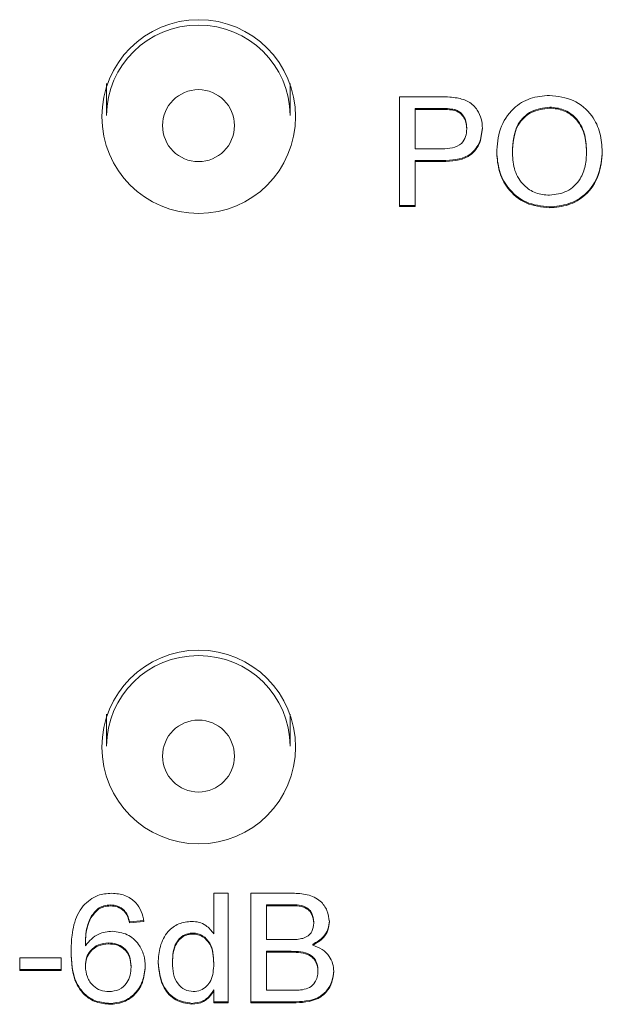
# Model space of a CAD drawing. Units: millimetres. Extents: x 653 to 1545, y -14 to 389.
# Drawn here: x 948 to 950, y 323 to 326 of the extents above; entities that cross this region are included whole.
import ezdxf

# ---------------------------------------------------------------- set-up
doc = ezdxf.new("R2010")
doc.units = ezdxf.units.MM

# ---------------------------------------------------------------- blocks, each defined once
blk = doc.blocks.new('RM-N1000_top')
at = {"linetype": 'Continuous', "lineweight": 20}
for p, q in [((8.27, 35.813), (8.27, 35.6981)), ((8.93, 35.6981), (8.93, 35.813)), ((9.4702, 35.7655), (9.3232, 35.7655)), ((9.3232, 35.7655), (9.3232, 35.3716)), ((9.3796, 35.7236), (9.3796, 35.7201)), ((9.3796, 35.7236), (9.4752, 35.7236)), ((9.3796, 35.7201), (9.4752, 35.7201)), ((9.3796, 35.5787), (9.3796, 35.7201)), ((9.4752, 35.7236), (9.4752, 35.7201)), ((9.5212, 35.7201), (9.5212, 35.7166)), ((9.8623, 35.7286), (9.8623, 35.7251)), ((9.5643, 35.6542), (9.5643, 35.6507)), ((9.4761, 35.5787), (9.3796, 35.5787)), ((9.7284, 35.5662), (9.7284, 35.5627)), ((9.995, 35.5718), (9.995, 35.5683)), ((9.3796, 35.5367), (9.4776, 35.5367)), ((9.3796, 35.5367), (9.3796, 35.5332)), ((9.3796, 35.5332), (9.4776, 35.5332)), ((9.3796, 35.3716), (9.3796, 35.5332)), ((9.4776, 35.5367), (9.4776, 35.5332)), ((9.3232, 35.3751), (9.3796, 35.3751)), ((9.3232, 35.3716), (9.3796, 35.3716)), ((9.8617, 35.37), (9.8617, 35.3666)), ((8.27, 33.5479), (8.27, 33.4331)), ((8.93, 33.4331), (8.93, 33.5479)), ((8.7067, 32.9042), (8.6555, 32.9042)), ((8.6555, 32.9042), (8.6555, 32.7587)), ((8.7067, 32.5103), (8.7067, 32.9042)), ((8.9386, 32.9042), (8.7888, 32.9042)), ((8.7888, 32.9042), (8.7888, 32.5103)), ((8.2417, 32.8506), (8.2417, 32.8471)), ((8.2853, 32.8622), (8.2853, 32.8588)), ((8.3344, 32.842), (8.3344, 32.8386)), ((8.8452, 32.8622), (8.8452, 32.8588)), ((8.8452, 32.8622), (8.9214, 32.8622)), ((8.8452, 32.8588), (8.9214, 32.8588)), ((8.8452, 32.7376), (8.8452, 32.8588)), ((8.9214, 32.8622), (8.9214, 32.8588)), ((8.3529, 32.8016), (8.4042, 32.8067)), ((8.3529, 32.7982), (8.4042, 32.8032)), ((8.3529, 32.8016), (8.3529, 32.7982)), ((9.0144, 32.8007), (9.0144, 32.7972)), ((8.5798, 32.7612), (8.5798, 32.7578)), ((8.2769, 32.7259), (8.2769, 32.7224)), ((8.9277, 32.7376), (8.8452, 32.7376)), ((8.1939, 32.7194), (8.1939, 32.7159)), ((8.8452, 32.6956), (8.9333, 32.6956)), ((8.8452, 32.6956), (8.8452, 32.6921)), ((8.8452, 32.6921), (8.9333, 32.6921)), ((8.8452, 32.5557), (8.8452, 32.6921)), ((8.9333, 32.6956), (8.9333, 32.6921)), ((9.0108, 32.7208), (9.0108, 32.7174)), ((7.958, 32.6719), (7.958, 32.6264)), ((8.1067, 32.6719), (7.958, 32.6719)), ((8.1067, 32.6264), (8.1067, 32.6719)), ((8.5067, 32.6575), (8.5067, 32.6541)), ((8.6555, 32.6538), (8.6555, 32.6503)), ((7.958, 32.6299), (8.1067, 32.6299)), ((7.958, 32.6264), (8.1067, 32.6264)), ((8.1939, 32.6445), (8.1939, 32.641)), ((8.358, 32.6419), (8.358, 32.6384)), ((9.0298, 32.6274), (9.0298, 32.6239)), ((8.6555, 32.5572), (8.6555, 32.5538)), ((8.6555, 32.5538), (8.6555, 32.5103)), ((8.9398, 32.5557), (8.8452, 32.5557)), ((8.6555, 32.5138), (8.7067, 32.5138)), ((8.6555, 32.5103), (8.7067, 32.5103)), ((8.7888, 32.5138), (8.939, 32.5138)), ((8.7888, 32.5103), (8.939, 32.5103)), ((8.939, 32.5138), (8.939, 32.5103)), ((8.2829, 32.5087), (8.2829, 32.5052)), ((8.5767, 32.5087), (8.5767, 32.5052))]:
    blk.add_line(p, q, dxfattribs=at)
for centre, radius in [((8.6013, 35.6947), 0.3481), ((8.6005, 35.6621), 0.1293), ((8.6013, 33.4296), 0.3481), ((8.6005, 33.3971), 0.1293)]:
    blk.add_circle(centre, radius, dxfattribs=at)
for centre, start, end in [((8.5975, 35.6956), 89.5648, 179.5581), ((8.6025, 35.6956), 0.4419, 90.4352), ((8.5975, 33.4305), 89.5648, 179.5581), ((8.6025, 33.4305), 0.4419, 90.4352)]:
    blk.add_arc(centre, 0.3275, start, end, dxfattribs=at)
for points, knots in [([(9.4702, 35.7655), (9.4813, 35.7655), (9.5012, 35.7654), (9.5208, 35.7629), (9.5295, 35.7618)], [0, 0, 0, 0, 0.560101, 1, 1, 1, 1]), ([(9.672, 35.5634), (9.6739, 35.5929), (9.6777, 35.6519), (9.7246, 35.7235), (9.7913, 35.7649), (9.8384, 35.7687), (9.8619, 35.7706)], [0, 0, 0, 0, 0.2805803, 0.5596082, 0.7795777, 1, 1, 1, 1]), ([(9.8619, 35.7706), (9.8914, 35.7672), (9.9502, 35.7605), (10.015, 35.7047), (10.0468, 35.6361), (10.0499, 35.5907), (10.0514, 35.568)], [0, 0, 0, 0, 0.279616, 0.558572, 0.779078, 1, 1, 1, 1]), ([(9.5295, 35.7618), (9.544, 35.7584), (9.5729, 35.7514), (9.6027, 35.7211), (9.6182, 35.6866), (9.6198, 35.6637), (9.6207, 35.6523)], [0, 0, 0, 0, 0.280091, 0.558988, 0.779416, 1, 1, 1, 1]), ([(9.5212, 35.7201), (9.5127, 35.7214), (9.4974, 35.7236), (9.482, 35.7236), (9.4752, 35.7236)], [0, 0, 0, 0, 0.559585, 1, 1, 1, 1]), ([(9.5212, 35.7166), (9.5127, 35.7179), (9.4974, 35.7202), (9.482, 35.7201), (9.4752, 35.7201)], [0, 0, 0, 0, 0.559585, 1, 1, 1, 1]), ([(9.5643, 35.6542), (9.5638, 35.6621), (9.5628, 35.6778), (9.5529, 35.6979), (9.5388, 35.7131), (9.5271, 35.7178), (9.5212, 35.7201)], [0, 0, 0, 0, 0.280207, 0.559922, 0.780033, 1, 1, 1, 1]), ([(9.5643, 35.6507), (9.5638, 35.6586), (9.5628, 35.6743), (9.5529, 35.6944), (9.5388, 35.7096), (9.5271, 35.7143), (9.5212, 35.7166)], [0, 0, 0, 0, 0.2802067, 0.5599216, 0.7800333, 1, 1, 1, 1]), ([(9.8623, 35.7286), (9.8398, 35.7256), (9.7949, 35.7197), (9.7333, 35.6602), (9.7302, 35.6019), (9.7284, 35.5662)], [0, 0, 0, 0, 0.280157, 0.559673, 1, 1, 1, 1]), ([(9.8623, 35.7251), (9.8398, 35.7222), (9.7949, 35.7163), (9.7333, 35.6567), (9.7302, 35.5984), (9.7284, 35.5627)], [0, 0, 0, 0, 0.280157, 0.559673, 1, 1, 1, 1]), ([(9.995, 35.5718), (9.9937, 35.5933), (9.9909, 35.6362), (9.961, 35.6905), (9.9137, 35.7234), (9.8794, 35.7269), (9.8623, 35.7286)], [0, 0, 0, 0, 0.280785, 0.560094, 0.77995, 1, 1, 1, 1]), ([(9.995, 35.5683), (9.9937, 35.5898), (9.9909, 35.6327), (9.961, 35.687), (9.9137, 35.7199), (9.8794, 35.7234), (9.8623, 35.7251)], [0, 0, 0, 0, 0.2807848, 0.560094, 0.7799497, 1, 1, 1, 1]), ([(9.4761, 35.5787), (9.4884, 35.5791), (9.5128, 35.5799), (9.5456, 35.5943), (9.5623, 35.6222), (9.5636, 35.6412), (9.5643, 35.6507)], [0, 0, 0, 0, 0.28137, 0.559786, 0.779383, 1, 1, 1, 1]), ([(9.6207, 35.6558), (9.6185, 35.6361), (9.6143, 35.5968), (9.5632, 35.54), (9.5101, 35.5379), (9.4776, 35.5367)], [0, 0, 0, 0, 0.280772, 0.559745, 1, 1, 1, 1]), ([(9.6207, 35.6523), (9.6185, 35.6326), (9.6143, 35.5933), (9.5632, 35.5365), (9.5101, 35.5345), (9.4776, 35.5332)], [0, 0, 0, 0, 0.280772, 0.559745, 1, 1, 1, 1]), ([(9.8617, 35.37), (9.8328, 35.3733), (9.7751, 35.3799), (9.7111, 35.4337), (9.6779, 35.5), (9.6739, 35.5446), (9.672, 35.5668)], [0, 0, 0, 0, 0.279586, 0.558772, 0.7793, 1, 1, 1, 1]), ([(9.8617, 35.3666), (9.8328, 35.3699), (9.7751, 35.3764), (9.7111, 35.4302), (9.6779, 35.4966), (9.6739, 35.5411), (9.672, 35.5634)], [0, 0, 0, 0, 0.279586, 0.558772, 0.7793, 1, 1, 1, 1]), ([(9.7284, 35.5627), (9.7297, 35.5417), (9.7324, 35.4996), (9.7648, 35.4483), (9.8111, 35.4167), (9.8447, 35.4136), (9.8615, 35.412)], [0, 0, 0, 0, 0.280642, 0.559885, 0.779855, 1, 1, 1, 1]), ([(9.8615, 35.412), (9.8834, 35.4148), (9.9273, 35.4203), (9.9727, 35.4654), (9.9926, 35.5176), (9.9942, 35.5514), (9.995, 35.5683)], [0, 0, 0, 0, 0.279092, 0.55817, 0.77881, 1, 1, 1, 1]), ([(10.0514, 35.5714), (10.0489, 35.5426), (10.0439, 35.4849), (9.9973, 35.4149), (9.9306, 35.3767), (9.8847, 35.3723), (9.8617, 35.37)], [0, 0, 0, 0, 0.280357, 0.55951, 0.779639, 1, 1, 1, 1]), ([(10.0514, 35.568), (10.0489, 35.5391), (10.0439, 35.4815), (9.9973, 35.4115), (9.9306, 35.3732), (9.8847, 35.3688), (9.8617, 35.3666)], [0, 0, 0, 0, 0.280357, 0.55951, 0.779639, 1, 1, 1, 1]), ([(8.1862, 32.8595), (8.2027, 32.8741), (8.2321, 32.9004), (8.2714, 32.903), (8.2887, 32.9042)], [0, 0, 0, 0, 0.55838, 1, 1, 1, 1]), ([(8.2887, 32.9042), (8.3047, 32.9029), (8.3368, 32.9004), (8.3748, 32.8744), (8.3971, 32.8397), (8.4018, 32.8154), (8.4042, 32.8032)], [0, 0, 0, 0, 0.280049, 0.559187, 0.779374, 1, 1, 1, 1]), ([(8.9386, 32.9042), (8.9563, 32.9036), (8.9917, 32.9025), (9.0379, 32.8809), (9.0653, 32.843), (9.069, 32.8157), (9.0708, 32.8021)], [0, 0, 0, 0, 0.2811892, 0.5600175, 0.7800672, 1, 1, 1, 1]), ([(8.1426, 32.6947), (8.1432, 32.7144), (8.144, 32.7468), (8.1524, 32.7912), (8.1641, 32.828), (8.1789, 32.849), (8.1862, 32.8595)], [0, 0, 0, 0, 0.340215, 0.56036, 0.780346, 1, 1, 1, 1]), ([(8.2417, 32.8506), (8.2319, 32.841), (8.2125, 32.8218), (8.1957, 32.7753), (8.1946, 32.7406), (8.1939, 32.7194)], [0, 0, 0, 0, 0.279326, 0.559181, 1, 1, 1, 1]), ([(8.2417, 32.8471), (8.2319, 32.8375), (8.2125, 32.8183), (8.1957, 32.7718), (8.1946, 32.7371), (8.1939, 32.7159)], [0, 0, 0, 0, 0.279326, 0.559181, 1, 1, 1, 1]), ([(8.2853, 32.8622), (8.2767, 32.8616), (8.2614, 32.8605), (8.2477, 32.8536), (8.2417, 32.8506)], [0, 0, 0, 0, 0.559717, 1, 1, 1, 1]), ([(8.2853, 32.8588), (8.2767, 32.8581), (8.2614, 32.857), (8.2477, 32.8501), (8.2417, 32.8471)], [0, 0, 0, 0, 0.5597166, 1, 1, 1, 1]), ([(8.3344, 32.842), (8.3263, 32.8486), (8.312, 32.8603), (8.2935, 32.8616), (8.2853, 32.8622)], [0, 0, 0, 0, 0.559004, 1, 1, 1, 1]), ([(8.3344, 32.8386), (8.3263, 32.8451), (8.312, 32.8568), (8.2935, 32.8582), (8.2853, 32.8588)], [0, 0, 0, 0, 0.559004, 1, 1, 1, 1]), ([(8.3529, 32.8016), (8.3508, 32.8098), (8.3471, 32.8244), (8.3383, 32.8367), (8.3344, 32.842)], [0, 0, 0, 0, 0.560488, 1, 1, 1, 1]), ([(8.3529, 32.7982), (8.3508, 32.8063), (8.3471, 32.8209), (8.3383, 32.8332), (8.3344, 32.8386)], [0, 0, 0, 0, 0.560488, 1, 1, 1, 1]), ([(9.0144, 32.8007), (9.0133, 32.8114), (9.0115, 32.8275), (8.9992, 32.8456), (8.9721, 32.8641), (8.9439, 32.8631), (8.9214, 32.8622)], [0, 0, 0, 0, 0.249601, 0.375028, 0.500278, 1, 1, 1, 1]), ([(9.0144, 32.7972), (9.0133, 32.8079), (9.0115, 32.824), (8.9992, 32.8421), (8.9721, 32.8606), (8.9439, 32.8596), (8.9214, 32.8588)], [0, 0, 0, 0, 0.249601, 0.375028, 0.500278, 1, 1, 1, 1]), ([(8.4555, 32.654), (8.4569, 32.674), (8.4597, 32.714), (8.4849, 32.7659), (8.5284, 32.7979), (8.5604, 32.8014), (8.5765, 32.8032)], [0, 0, 0, 0, 0.280934, 0.560466, 0.780137, 1, 1, 1, 1]), ([(8.5765, 32.8032), (8.5853, 32.8026), (8.6031, 32.8012), (8.6324, 32.7872), (8.6467, 32.7695), (8.6555, 32.7587)], [0, 0, 0, 0, 0.2805004, 0.5608169, 1, 1, 1, 1]), ([(8.9757, 32.7422), (8.9821, 32.7448), (8.9949, 32.7498), (9.0116, 32.7689), (9.0134, 32.7865), (9.0144, 32.7972)], [0, 0, 0, 0, 0.280889, 0.56101, 1, 1, 1, 1]), ([(9.0708, 32.8056), (9.0697, 32.7954), (9.0674, 32.7751), (9.0482, 32.7425), (9.025, 32.729), (9.0108, 32.7208)], [0, 0, 0, 0, 0.280307, 0.560786, 1, 1, 1, 1]), ([(9.0708, 32.8021), (9.0697, 32.7919), (9.0674, 32.7716), (9.0482, 32.739), (9.025, 32.7256), (9.0108, 32.7174)], [0, 0, 0, 0, 0.280307, 0.560786, 1, 1, 1, 1]), ([(8.1939, 32.7159), (8.2086, 32.7323), (8.2348, 32.7616), (8.2739, 32.7659), (8.2911, 32.7679)], [0, 0, 0, 0, 0.558606, 1, 1, 1, 1]), ([(8.2911, 32.7679), (8.3095, 32.7654), (8.3462, 32.7606), (8.3853, 32.7248), (8.4065, 32.6827), (8.4084, 32.6542), (8.4093, 32.64)], [0, 0, 0, 0, 0.27915, 0.558793, 0.779164, 1, 1, 1, 1]), ([(8.5798, 32.7612), (8.5738, 32.7608), (8.5618, 32.76), (8.5396, 32.7502), (8.5097, 32.7184), (8.5079, 32.6819), (8.5067, 32.6575)], [0, 0, 0, 0, 0.125746, 0.251378, 0.501048, 1, 1, 1, 1]), ([(8.6555, 32.6538), (8.6542, 32.679), (8.6523, 32.7168), (8.6214, 32.7496), (8.5985, 32.7599), (8.5861, 32.7608), (8.5798, 32.7612)], [0, 0, 0, 0, 0.498975, 0.748667, 0.874271, 1, 1, 1, 1]), ([(8.2769, 32.7259), (8.2646, 32.7246), (8.2401, 32.722), (8.2121, 32.7005), (8.1959, 32.6731), (8.1946, 32.654), (8.1939, 32.6445)], [0, 0, 0, 0, 0.279745, 0.559295, 0.779425, 1, 1, 1, 1]), ([(8.2769, 32.7224), (8.2646, 32.7211), (8.2401, 32.7185), (8.2121, 32.697), (8.1959, 32.6696), (8.1946, 32.6506), (8.1939, 32.641)], [0, 0, 0, 0, 0.279745, 0.559295, 0.779425, 1, 1, 1, 1]), ([(8.358, 32.6419), (8.3571, 32.6542), (8.3553, 32.6788), (8.3351, 32.7084), (8.3063, 32.7239), (8.2867, 32.7252), (8.2769, 32.7259)], [0, 0, 0, 0, 0.280439, 0.559305, 0.779326, 1, 1, 1, 1]), ([(8.358, 32.6384), (8.3571, 32.6507), (8.3553, 32.6753), (8.3351, 32.705), (8.3063, 32.7205), (8.2867, 32.7218), (8.2769, 32.7224)], [0, 0, 0, 0, 0.280439, 0.559305, 0.779326, 1, 1, 1, 1]), ([(8.5798, 32.7578), (8.5738, 32.7573), (8.5618, 32.7565), (8.5396, 32.7468), (8.5097, 32.7149), (8.5079, 32.6784), (8.5067, 32.6541)], [0, 0, 0, 0, 0.125746, 0.251378, 0.501048, 1, 1, 1, 1]), ([(8.6555, 32.6503), (8.6542, 32.6755), (8.6523, 32.7133), (8.6214, 32.7461), (8.5985, 32.7564), (8.5861, 32.7573), (8.5798, 32.7578)], [0, 0, 0, 0, 0.498975, 0.748667, 0.874271, 1, 1, 1, 1]), ([(8.9277, 32.7376), (8.9367, 32.7376), (8.9529, 32.7376), (8.9688, 32.7408), (8.9757, 32.7422)], [0, 0, 0, 0, 0.560393, 1, 1, 1, 1]), ([(8.2829, 32.5087), (8.266, 32.5102), (8.2323, 32.5131), (8.1886, 32.5409), (8.1463, 32.6016), (8.1442, 32.6583), (8.1426, 32.6982)], [0, 0, 0, 0, 0.186922, 0.373541, 0.560223, 1, 1, 1, 1]), ([(8.2829, 32.5052), (8.266, 32.5067), (8.2323, 32.5096), (8.1886, 32.5375), (8.1463, 32.5981), (8.1442, 32.6549), (8.1426, 32.6947)], [0, 0, 0, 0, 0.1869222, 0.3735411, 0.5602233, 1, 1, 1, 1]), ([(9.0298, 32.6274), (9.0286, 32.6387), (9.0267, 32.6556), (9.0137, 32.6743), (8.9866, 32.6953), (8.957, 32.6954), (8.9333, 32.6956)], [0, 0, 0, 0, 0.249858, 0.375513, 0.501165, 1, 1, 1, 1]), ([(9.0298, 32.6239), (9.0286, 32.6352), (9.0267, 32.6521), (9.0137, 32.6709), (8.9866, 32.6918), (8.957, 32.692), (8.9333, 32.6921)], [0, 0, 0, 0, 0.2498576, 0.3755125, 0.5011648, 1, 1, 1, 1]), ([(9.0108, 32.7174), (9.0224, 32.7132), (9.0457, 32.7049), (9.0704, 32.6802), (9.0842, 32.6517), (9.0856, 32.6327), (9.0862, 32.6231)], [0, 0, 0, 0, 0.2802, 0.559643, 0.779721, 1, 1, 1, 1]), ([(8.5767, 32.5087), (8.5566, 32.512), (8.5162, 32.5185), (8.4645, 32.5746), (8.4589, 32.626), (8.4555, 32.6575)], [0, 0, 0, 0, 0.279614, 0.559917, 1, 1, 1, 1]), ([(8.5767, 32.5052), (8.5566, 32.5085), (8.5162, 32.5151), (8.4645, 32.5711), (8.4589, 32.6226), (8.4555, 32.654)], [0, 0, 0, 0, 0.279614, 0.559917, 1, 1, 1, 1]), ([(8.5067, 32.6541), (8.5073, 32.6407), (8.5083, 32.6142), (8.5235, 32.5794), (8.55, 32.5552), (8.5713, 32.5522), (8.5819, 32.5507)], [0, 0, 0, 0, 0.281167, 0.560763, 0.780794, 1, 1, 1, 1]), ([(8.1939, 32.641), (8.1954, 32.6282), (8.1985, 32.6026), (8.219, 32.5717), (8.2481, 32.5534), (8.2687, 32.5516), (8.2789, 32.5507)], [0, 0, 0, 0, 0.280044, 0.559767, 0.779754, 1, 1, 1, 1]), ([(8.2789, 32.5507), (8.2915, 32.5521), (8.3167, 32.5549), (8.3436, 32.5798), (8.3564, 32.6093), (8.3575, 32.6287), (8.358, 32.6384)], [0, 0, 0, 0, 0.2795, 0.558541, 0.778973, 1, 1, 1, 1]), ([(8.4093, 32.6435), (8.4073, 32.6243), (8.4033, 32.586), (8.3723, 32.5398), (8.3289, 32.5127), (8.2982, 32.5101), (8.2829, 32.5087)], [0, 0, 0, 0, 0.280272, 0.559775, 0.779734, 1, 1, 1, 1]), ([(8.4093, 32.64), (8.4073, 32.6208), (8.4033, 32.5825), (8.3723, 32.5364), (8.3289, 32.5093), (8.2982, 32.5066), (8.2829, 32.5052)], [0, 0, 0, 0, 0.280272, 0.559775, 0.779734, 1, 1, 1, 1]), ([(8.5819, 32.5507), (8.5907, 32.5516), (8.6082, 32.5535), (8.6301, 32.5691), (8.6527, 32.5999), (8.6543, 32.6295), (8.6555, 32.6503)], [0, 0, 0, 0, 0.1867278, 0.3735267, 0.5605119, 1, 1, 1, 1]), ([(9.0862, 32.6266), (9.085, 32.6136), (9.0824, 32.5876), (9.063, 32.5525), (9.0164, 32.5167), (8.9709, 32.515), (8.939, 32.5138)], [0, 0, 0, 0, 0.187145, 0.37432, 0.560788, 1, 1, 1, 1]), ([(9.0862, 32.6231), (9.085, 32.6101), (9.0824, 32.5842), (9.063, 32.549), (9.0164, 32.5132), (8.9709, 32.5115), (8.939, 32.5103)], [0, 0, 0, 0, 0.187145, 0.37432, 0.560788, 1, 1, 1, 1]), ([(8.974, 32.5576), (8.9829, 32.5598), (9.0004, 32.564), (9.019, 32.582), (9.0284, 32.6031), (9.0294, 32.617), (9.0298, 32.6239)], [0, 0, 0, 0, 0.280324, 0.559079, 0.779395, 1, 1, 1, 1]), ([(8.6555, 32.5572), (8.6506, 32.5496), (8.641, 32.5343), (8.6149, 32.5133), (8.5912, 32.5105), (8.5767, 32.5087)], [0, 0, 0, 0, 0.281116, 0.561725, 1, 1, 1, 1]), ([(8.6555, 32.5538), (8.6506, 32.5461), (8.641, 32.5308), (8.6149, 32.5098), (8.5912, 32.507), (8.5767, 32.5052)], [0, 0, 0, 0, 0.281116, 0.561725, 1, 1, 1, 1]), ([(8.9398, 32.5557), (8.9462, 32.5557), (8.9577, 32.5557), (8.969, 32.5571), (8.974, 32.5576)], [0, 0, 0, 0, 0.560136, 1, 1, 1, 1])]:
    blk.add_open_spline(points, degree=3, knots=knots, dxfattribs=at)

msp = doc.modelspace()

# ---------------------------------------------------------------- block references
msp.add_blockref('RM-N1000_top', (940.0476, 290.1536))

doc.saveas('drawing.dxf')
